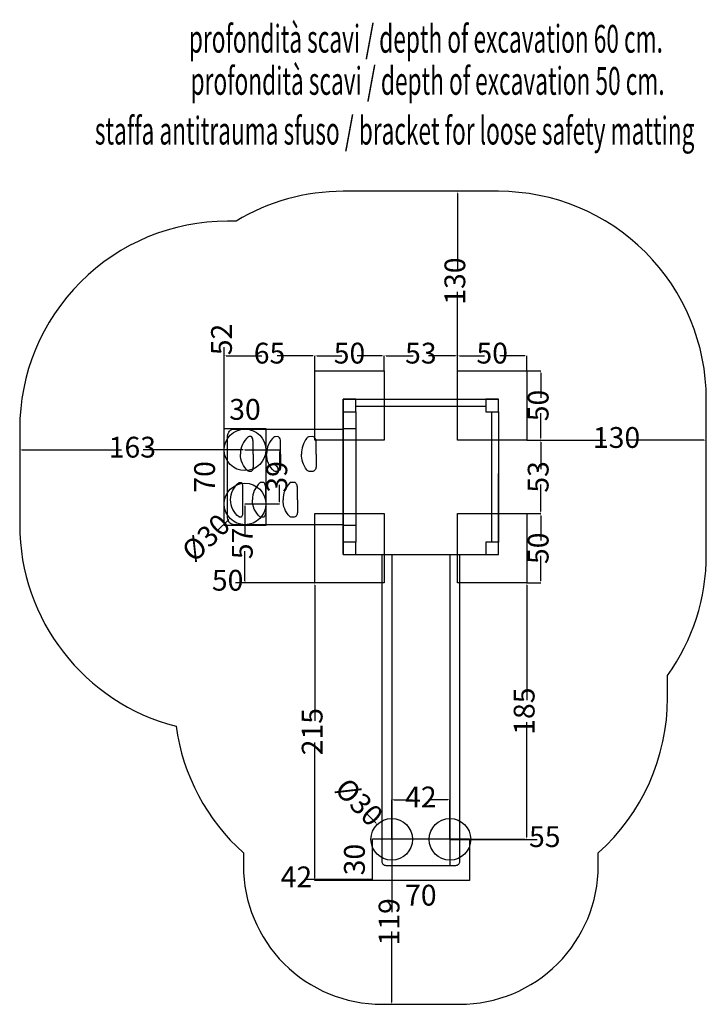
# Model space of a CAD drawing. Extents: x 1308 to 5293, y 5091 to 6243.
# Drawn here: x 4798 to 5293, y 5174 to 5885 of the extents above; entities that cross this region are included whole.
import ezdxf

# ---------------------------------------------------------------- set-up
doc = ezdxf.new("R2010")
doc.units = 0
doc.layers.get('0').update_dxf_attribs({"linetype": 'CONTINUOUS'})
doc.layers.get('DEFPOINTS').update_dxf_attribs({"linetype": 'CONTINUOUS'})
for name, color, linetype in [('ANTITRAUMA', 24, 'CONTINUOUS'), ('COSTRUZIONI', 251, 'CONTINUOUS'), ('QUOTE', 5, 'CONTINUOUS')]:
    doc.layers.add(name, color=color, linetype=linetype)
doc.styles.get("Standard").update_dxf_attribs({"font": 'isocp.shx', "width": 0.6, "height": 25})
doc.dimstyles.new('ISO-25', dxfattribs={"dimtxt": 2.5, "dimasz": 1.5, "dimexe": 0, "dimexo": 0, "dimtad": 0, "dimdec": 0, "dimdsep": 46, "dimtxsty": 'Standard', "dimcen": 0, "dimadec": 0, "dimazin": 0, "dimtfac": 1, "dimtdec": 0, "dimtofl": 0, "dimtmove": 0, "dimatfit": 3, "dimfxl": 0, "dimarcsym": 0})

# ---------------------------------------------------------------- blocks, each defined once
blk = doc.blocks.new('*D4904')
at = {"layer": 'DEFPOINTS', "color": 0}
for p in [(187.99, 483.66), (187.99, 444.66), (212.9, 444.66)]:
    blk.add_point(p, dxfattribs=at)
at = {"layer": 'QUOTE', "color": 0}
for p, q in [((187.99, 483.66), (212.9, 483.66)), ((212.9, 482.16), (212.9, 469.77)), ((212.9, 446.16), (212.9, 458.56)), ((187.99, 444.66), (212.9, 444.66))]:
    blk.add_line(p, q, dxfattribs=at)
for points in [[(213.15, 482.16), (212.65, 482.16), (212.9, 483.66)], [(212.65, 446.16), (213.15, 446.16), (212.9, 444.66)]]:
    blk.add_solid(points, dxfattribs=at)
at = {"layer": 'QUOTE', "color": 0, "insert": (212.9, 464.16), "char_height": 15, "attachment_point": 5, "rotation": 90}
blk.add_mtext('39', dxfattribs=at)
blk = doc.blocks.new('*D4905')
at = {"layer": 'ANTITRAUMA', "color": 0}
for p, q in [((172.99, 499.16), (172.99, 557.76)), ((172.99, 551.5), (172.99, 551.5)), ((172.99, 500.66), (172.99, 550)), ((172.99, 499.16), (172.99, 499.16))]:
    blk.add_line(p, q, dxfattribs=at)
for points in [[(173.24, 550), (172.74, 550), (172.99, 551.5)], [(172.74, 500.66), (173.24, 500.66), (172.99, 499.16)]]:
    blk.add_solid(points, dxfattribs=at)
at = {"layer": 'DEFPOINTS', "color": 0}
for p in [(172.99, 551.5), (172.99, 551.5), (172.99, 499.16)]:
    blk.add_point(p, dxfattribs=at)
at = {"layer": 'ANTITRAUMA', "color": 0, "insert": (172.99, 563.31), "char_height": 15, "attachment_point": 5, "rotation": 90}
blk.add_mtext('52', dxfattribs=at)
blk = doc.blocks.new('*D4906')
at = {"layer": 'DEFPOINTS', "color": 0}
for p in [(172.99, 499.16), (160.76, 429.16), (172.99, 429.16)]:
    blk.add_point(p, dxfattribs=at)
at = {"layer": 'ANTITRAUMA', "color": 0, "insert": (160.76, 464.16), "char_height": 15, "attachment_point": 5, "rotation": 90}
blk.add_mtext('70', dxfattribs=at)
blk = doc.blocks.new('*D4907')
at = {"layer": 'DEFPOINTS', "color": 0}
for p in [(279.9, 173.11), (349.9, 173.11), (279.9, 160.49)]:
    blk.add_point(p, dxfattribs=at)
at = {"layer": 'ANTITRAUMA', "color": 0, "insert": (314.9, 160.49), "char_height": 15, "attachment_point": 5}
blk.add_mtext('70', dxfattribs=at)
blk = doc.blocks.new('*D4908')
at = {"layer": 'DEFPOINTS', "color": 0}
for p in [(288.4, 551.5), (238.4, 540.66), (288.4, 540.66)]:
    blk.add_point(p, dxfattribs=at)
at = {"layer": 'QUOTE', "color": 0}
for p, q in [((238.4, 540.66), (238.4, 551.5)), ((239.9, 551.5), (257.85, 551.5)), ((286.9, 551.5), (268.96, 551.5)), ((288.4, 540.66), (288.4, 551.5))]:
    blk.add_line(p, q, dxfattribs=at)
for points in [[(239.9, 551.75), (239.9, 551.25), (238.4, 551.5)], [(286.9, 551.25), (286.9, 551.75), (288.4, 551.5)]]:
    blk.add_solid(points, dxfattribs=at)
at = {"layer": 'QUOTE', "color": 0, "insert": (263.4, 551.5), "char_height": 15, "attachment_point": 5}
blk.add_mtext('50', dxfattribs=at)
blk = doc.blocks.new('*D4909')
at = {"layer": 'DEFPOINTS', "color": 0}
for p in [(293.9, 231.32), (293.9, 202.71), (335.9, 202.71)]:
    blk.add_point(p, dxfattribs=at)
at = {"layer": 'QUOTE', "color": 0}
for p, q in [((293.9, 202.71), (293.9, 231.32)), ((295.4, 231.32), (308.85, 231.32)), ((334.4, 231.32), (320.96, 231.32)), ((335.9, 202.71), (335.9, 231.32))]:
    blk.add_line(p, q, dxfattribs=at)
for points in [[(295.4, 231.57), (295.4, 231.07), (293.9, 231.32)], [(334.4, 231.07), (334.4, 231.57), (335.9, 231.32)]]:
    blk.add_solid(points, dxfattribs=at)
at = {"layer": 'QUOTE', "color": 0, "insert": (314.9, 231.32), "char_height": 15, "attachment_point": 5}
blk.add_mtext('42', dxfattribs=at)
blk = doc.blocks.new('*D4910')
at = {"layer": 'ANTITRAUMA', "color": 0}
for p, q in [((238.4, 387.66), (238.4, 387.66)), ((238.4, 386.16), (238.4, 288.24)), ((238.4, 174.61), (238.4, 272.53)), ((279.9, 173.11), (238.4, 173.11))]:
    blk.add_line(p, q, dxfattribs=at)
for points in [[(238.65, 386.16), (238.15, 386.16), (238.4, 387.66)], [(238.15, 174.61), (238.65, 174.61), (238.4, 173.11)]]:
    blk.add_solid(points, dxfattribs=at)
at = {"layer": 'DEFPOINTS', "color": 0}
for p in [(238.4, 387.66), (238.4, 387.66), (279.9, 173.11)]:
    blk.add_point(p, dxfattribs=at)
at = {"layer": 'ANTITRAUMA', "color": 0, "insert": (238.4, 280.39), "char_height": 15, "attachment_point": 5, "rotation": 90}
blk.add_mtext('215', dxfattribs=at)
blk = doc.blocks.new('*D4911')
at = {"layer": 'ANTITRAUMA', "color": 0}
for p, q in [((279.9, 173.69), (231.14, 173.69)), ((238.4, 173.11), (238.4, 173.69)), ((278.4, 173.69), (239.9, 173.69)), ((279.9, 173.11), (279.9, 173.69))]:
    blk.add_line(p, q, dxfattribs=at)
for points in [[(239.9, 173.94), (239.9, 173.44), (238.4, 173.69)], [(278.4, 173.44), (278.4, 173.94), (279.9, 173.69)]]:
    blk.add_solid(points, dxfattribs=at)
at = {"layer": 'DEFPOINTS', "color": 0}
for p in [(238.4, 173.69), (238.4, 173.11), (279.9, 173.11)]:
    blk.add_point(p, dxfattribs=at)
at = {"layer": 'ANTITRAUMA', "color": 0, "insert": (225.09, 173.69), "char_height": 15, "attachment_point": 5}
blk.add_mtext('42', dxfattribs=at)
blk = doc.blocks.new('*D4912')
at = {"layer": 'DEFPOINTS', "color": 0}
for p in [(391.4, 437.66), (391.4, 387.66), (401.51, 387.66)]:
    blk.add_point(p, dxfattribs=at)
at = {"layer": 'QUOTE', "color": 0}
for p, q in [((391.4, 437.66), (401.51, 437.66)), ((401.51, 436.16), (401.51, 418.22)), ((401.51, 389.16), (401.51, 407.11)), ((391.4, 387.66), (401.51, 387.66))]:
    blk.add_line(p, q, dxfattribs=at)
for points in [[(401.76, 436.16), (401.26, 436.16), (401.51, 437.66)], [(401.26, 389.16), (401.76, 389.16), (401.51, 387.66)]]:
    blk.add_solid(points, dxfattribs=at)
at = {"layer": 'QUOTE', "color": 0, "insert": (401.51, 412.66), "char_height": 15, "attachment_point": 5, "rotation": 90}
blk.add_mtext('50', dxfattribs=at)
blk = doc.blocks.new('*D4913')
at = {"layer": 'DEFPOINTS', "color": 0}
for p in [(391.4, 551.5), (341.4, 540.66), (391.4, 540.66)]:
    blk.add_point(p, dxfattribs=at)
at = {"layer": 'QUOTE', "color": 0}
for p, q in [((341.4, 540.66), (341.4, 551.5)), ((342.9, 551.5), (360.85, 551.5)), ((389.9, 551.5), (371.96, 551.5)), ((391.4, 540.66), (391.4, 551.5))]:
    blk.add_line(p, q, dxfattribs=at)
for points in [[(342.9, 551.75), (342.9, 551.25), (341.4, 551.5)], [(389.9, 551.25), (389.9, 551.75), (391.4, 551.5)]]:
    blk.add_solid(points, dxfattribs=at)
at = {"layer": 'QUOTE', "color": 0, "insert": (366.4, 551.5), "char_height": 15, "attachment_point": 5}
blk.add_mtext('50', dxfattribs=at)
blk = doc.blocks.new('*D4914')
at = {"layer": 'DEFPOINTS', "color": 0}
for p in [(268.91, 203.11), (279.9, 203.11), (279.9, 173.11)]:
    blk.add_point(p, dxfattribs=at)
at = {"layer": 'ANTITRAUMA', "color": 0, "insert": (268.91, 188.11), "char_height": 15, "attachment_point": 5, "rotation": 90}
blk.add_mtext('30', dxfattribs=at)
blk = doc.blocks.new('*D4915')
at = {"layer": 'DEFPOINTS', "color": 0}
for p in [(391.4, 490.66), (391.4, 437.66), (401.51, 437.66)]:
    blk.add_point(p, dxfattribs=at)
at = {"layer": 'QUOTE', "color": 0}
for p, q in [((391.4, 490.66), (401.51, 490.66)), ((401.51, 489.16), (401.51, 469.72)), ((401.51, 439.16), (401.51, 458.61)), ((391.4, 437.66), (401.51, 437.66))]:
    blk.add_line(p, q, dxfattribs=at)
for points in [[(401.76, 489.16), (401.26, 489.16), (401.51, 490.66)], [(401.26, 439.16), (401.76, 439.16), (401.51, 437.66)]]:
    blk.add_solid(points, dxfattribs=at)
at = {"layer": 'QUOTE', "color": 0, "insert": (401.51, 464.16), "char_height": 15, "attachment_point": 5, "rotation": 90}
blk.add_mtext('53', dxfattribs=at)
blk = doc.blocks.new('A$C1FA272F8')
blk.add_lwpolyline([(0, 70), (9, 70), (9, 0), (0, 0)], close=True)
for points in [[(9, 0.5), (9, 69.5), (87.5, 69.5, -0.414214), (92.5, 64.5), (92.5, 5.5, -0.414214), (87.5, 0.5)], [(83.93, 38.99), (82.73, 38.99, -0.149317), (82.54, 39.04, -0.128005), (82.14, 39.56, -0.093565), (81.61, 42), (81.61, 51.5), (81.61, 61, -0.093565), (82.14, 63.44, -0.128005), (82.54, 63.96, -0.149317), (82.73, 64.01), (83.93, 64.01, -0.158252), (84.17, 63.92, -0.232585), (90.27, 51.5, -0.232585), (84.17, 39.08, -0.158252)]]:
    blk.add_lwpolyline(points, format="xyb", close=True)
for points in [[(42.01, 51.5), (42.01, 59.9, -0.089439), (42.59, 62.62, -0.073538), (43.2, 63.53, -0.217934), (44.33, 64.06), (46.72, 64.02, -0.180086), (47.61, 63.66, -0.199472), (52.46, 51.5, 0.808441), (52.46, 51.5, -0.000094)], [(64.86, 51.49), (64.86, 59.89, -0.095342), (65.5, 63.03, -0.08057), (65.97, 63.72, -0.18211), (66.63, 64.04), (68.53, 64.01, -0.191606), (69.16, 63.71, -0.212833), (74.6, 51.5, -0.000094), (74.6, 51.49, -0.000094)], [(42.01, 51.5), (42.01, 43.1, 0.089439), (42.59, 40.38, 0.073538), (43.2, 39.47, 0.217934), (44.33, 38.94), (46.72, 38.98, 0.180086), (47.61, 39.34, 0.199472), (52.46, 51.5, -0.808441), (52.46, 51.5, 0.000094)], [(64.86, 51.49), (64.86, 43.09, 0.095342), (65.5, 39.96, 0.08057), (65.97, 39.26, 0.18211), (66.63, 38.95), (68.53, 38.97, 0.191606), (69.16, 39.28, 0.212833), (74.6, 51.48, 0.000094), (74.6, 51.49, 0.000094)], [(28.5, 18.49), (28.5, 26.89, -0.119001), (29.2, 29.74, -0.08098), (29.87, 30.58, -0.187847), (31.02, 31.04), (33.63, 30.99, -0.261831), (35.38, 29.89, -0.161269), (39.23, 18.49, -0.888913), (39.23, 18.49, -0.000094)], [(54.18, 18.49), (54.18, 26.89, -0.134646), (54.91, 30.08, -0.083925), (55.41, 30.69, -0.182233), (56.22, 31.03), (58.1, 31, -0.120024), (58.9, 30.86, -0.213502), (64.32, 18.49, -0.888913), (64.32, 18.49, -0.000094)], [(74.02, 18.49), (74.02, 26.89, -0.085434), (74.61, 30.15, -0.038778), (75.04, 30.81, -0.211874), (75.52, 31.02), (76.97, 31.01, -0.252283), (77.5, 30.79, -0.223323), (83.2, 18.49, -0.888913), (83.2, 18.49, -0.000094)], [(28.5, 18.49), (28.5, 10.09, 0.119001), (29.2, 7.24, 0.08098), (29.87, 6.4, 0.187847), (31.02, 5.94), (33.63, 5.99, 0.261831), (35.38, 7.09, 0.161269), (39.23, 18.49, 0.888913), (39.23, 18.49, 0.000094)], [(54.18, 18.49), (54.18, 10.09, 0.134646), (54.91, 6.9, 0.083925), (55.41, 6.29, 0.182233), (56.22, 5.95), (58.1, 5.98, 0.120024), (58.9, 6.12, 0.213502), (64.32, 18.49, 0.888913), (64.32, 18.49, 0.000094)], [(74.02, 18.49), (74.02, 10.09, 0.085434), (74.61, 6.83, 0.038778), (75.04, 6.18, 0.211874), (75.52, 5.96), (76.97, 5.97, 0.252283), (77.5, 6.19, 0.223323), (83.2, 18.49, 0.888913), (83.2, 18.49, 0.000094)]]:
    blk.add_lwpolyline(points, format="xyb")
blk = doc.blocks.new('*D4916')
at = {"layer": 'DEFPOINTS', "color": 0}
for p in [(198.81, 455.05), (177.17, 434.28)]:
    blk.add_point(p, dxfattribs=at)
at = {"layer": 'QUOTE', "color": 0}
blk.add_line((176.09, 433.24), (168.1, 425.57), dxfattribs=at)
blk.add_solid([(176.26, 433.06), (175.92, 433.42), (177.17, 434.28)], dxfattribs=at)
at = {"layer": 'QUOTE', "color": 0, "insert": (161.14, 418.88), "char_height": 15, "attachment_point": 5, "rotation": 43.8313}
blk.add_mtext('%%c30', dxfattribs=at)
blk = doc.blocks.new('*D4917')
at = {"layer": 'DEFPOINTS', "color": 0}
for p in [(283.44, 213.45), (304.37, 191.96)]:
    blk.add_point(p, dxfattribs=at)
at = {"layer": 'QUOTE', "color": 0}
blk.add_line((282.39, 214.53), (275.74, 221.36), dxfattribs=at)
blk.add_solid([(282.21, 214.36), (282.57, 214.7), (283.44, 213.45)], dxfattribs=at)
at = {"layer": 'QUOTE', "color": 0, "insert": (269.01, 228.28), "char_height": 15, "attachment_point": 5, "rotation": 314.23228}
blk.add_mtext('%%c30', dxfattribs=at)
blk = doc.blocks.new('*D4918')
at = {"layer": 'DEFPOINTS', "color": 0}
for p in [(341.4, 670.16), (341.4, 670.16), (341.4, 540.66)]:
    blk.add_point(p, dxfattribs=at)
at = {"layer": 'QUOTE', "color": 0}
for p, q in [((341.4, 670.16), (341.4, 670.16)), ((341.4, 668.66), (341.4, 613.27)), ((341.4, 542.16), (341.4, 597.56)), ((341.4, 540.66), (341.4, 540.66))]:
    blk.add_line(p, q, dxfattribs=at)
for points in [[(341.65, 668.66), (341.15, 668.66), (341.4, 670.16)], [(341.15, 542.16), (341.65, 542.16), (341.4, 540.66)]]:
    blk.add_solid(points, dxfattribs=at)
at = {"layer": 'QUOTE', "color": 0, "insert": (341.4, 605.41), "char_height": 15, "attachment_point": 5, "rotation": 90}
blk.add_mtext('130', dxfattribs=at)
blk = doc.blocks.new('*D4919')
at = {"layer": 'DEFPOINTS', "color": 0}
for p in [(335.9, 202.71), (335.9, 202.71), (391.4, 202.71)]:
    blk.add_point(p, dxfattribs=at)
at = {"layer": 'QUOTE', "color": 0}
for p, q in [((335.9, 202.71), (335.9, 202.71)), ((389.9, 202.71), (337.4, 202.71)), ((391.4, 202.71), (391.4, 202.71)), ((391.4, 202.71), (398.78, 202.71))]:
    blk.add_line(p, q, dxfattribs=at)
for points in [[(337.4, 202.96), (337.4, 202.46), (335.9, 202.71)], [(389.9, 202.46), (389.9, 202.96), (391.4, 202.71)]]:
    blk.add_solid(points, dxfattribs=at)
at = {"layer": 'QUOTE', "color": 0, "insert": (404.34, 202.71), "char_height": 15, "attachment_point": 5}
blk.add_mtext('55', dxfattribs=at)
blk = doc.blocks.new('*D4920')
at = {"layer": 'DEFPOINTS', "color": 0}
for p in [(391.4, 387.66), (391.4, 387.66), (335.9, 202.71)]:
    blk.add_point(p, dxfattribs=at)
at = {"layer": 'QUOTE', "color": 0}
for p, q in [((391.4, 387.66), (391.4, 387.66)), ((391.4, 386.16), (391.4, 303.04)), ((391.4, 204.21), (391.4, 287.33)), ((335.9, 202.71), (391.4, 202.71))]:
    blk.add_line(p, q, dxfattribs=at)
for points in [[(391.65, 386.16), (391.15, 386.16), (391.4, 387.66)], [(391.15, 204.21), (391.65, 204.21), (391.4, 202.71)]]:
    blk.add_solid(points, dxfattribs=at)
at = {"layer": 'QUOTE', "color": 0, "insert": (391.4, 295.19), "char_height": 15, "attachment_point": 5, "rotation": 90}
blk.add_mtext('185', dxfattribs=at)
blk = doc.blocks.new('*D4921')
at = {"layer": 'DEFPOINTS', "color": 0}
for p in [(187.99, 444.66), (187.99, 444.66), (238.4, 387.66)]:
    blk.add_point(p, dxfattribs=at)
at = {"layer": 'QUOTE', "color": 0}
for p, q in [((187.99, 444.66), (187.99, 444.66)), ((187.99, 443.16), (187.99, 421.72)), ((187.99, 389.16), (187.99, 410.61)), ((238.4, 387.66), (187.99, 387.66))]:
    blk.add_line(p, q, dxfattribs=at)
for points in [[(188.24, 443.16), (187.74, 443.16), (187.99, 444.66)], [(187.74, 389.16), (188.24, 389.16), (187.99, 387.66)]]:
    blk.add_solid(points, dxfattribs=at)
at = {"layer": 'QUOTE', "color": 0, "insert": (187.99, 416.16), "char_height": 15, "attachment_point": 5, "rotation": 90}
blk.add_mtext('57', dxfattribs=at)
blk = doc.blocks.new('*D4922')
at = {"layer": 'DEFPOINTS', "color": 0}
for p in [(187.99, 387.66), (187.99, 387.66), (238.4, 387.66)]:
    blk.add_point(p, dxfattribs=at)
at = {"layer": 'QUOTE', "color": 0}
for p, q in [((238.4, 387.66), (181.03, 387.66)), ((187.99, 387.66), (187.99, 387.66)), ((236.9, 387.66), (189.49, 387.66)), ((238.4, 387.66), (238.4, 387.66))]:
    blk.add_line(p, q, dxfattribs=at)
for points in [[(189.49, 387.91), (189.49, 387.41), (187.99, 387.66)], [(236.9, 387.41), (236.9, 387.91), (238.4, 387.66)]]:
    blk.add_solid(points, dxfattribs=at)
at = {"layer": 'QUOTE', "color": 0, "insert": (175.47, 387.66), "char_height": 15, "attachment_point": 5}
blk.add_mtext('50', dxfattribs=at)
blk = doc.blocks.new('*D4923')
at = {"layer": 'DEFPOINTS', "color": 0}
for p in [(341.4, 551.5), (288.4, 540.66), (341.4, 540.66)]:
    blk.add_point(p, dxfattribs=at)
at = {"layer": 'QUOTE', "color": 0}
for p, q in [((288.4, 540.66), (288.4, 551.5)), ((289.9, 551.5), (309.35, 551.5)), ((339.9, 551.5), (320.46, 551.5)), ((341.4, 540.66), (341.4, 551.5))]:
    blk.add_line(p, q, dxfattribs=at)
for points in [[(289.9, 551.75), (289.9, 551.25), (288.4, 551.5)], [(339.9, 551.25), (339.9, 551.75), (341.4, 551.5)]]:
    blk.add_solid(points, dxfattribs=at)
at = {"layer": 'QUOTE', "color": 0, "insert": (314.9, 551.5), "char_height": 15, "attachment_point": 5}
blk.add_mtext('53', dxfattribs=at)
blk = doc.blocks.new('*D4924')
at = {"layer": 'DEFPOINTS', "color": 0}
for p in [(391.4, 540.66), (391.4, 490.66), (401.51, 490.66)]:
    blk.add_point(p, dxfattribs=at)
at = {"layer": 'QUOTE', "color": 0}
for p, q in [((391.4, 540.66), (401.51, 540.66)), ((401.51, 539.16), (401.51, 521.22)), ((401.51, 492.16), (401.51, 510.11)), ((391.4, 490.66), (401.51, 490.66))]:
    blk.add_line(p, q, dxfattribs=at)
for points in [[(401.76, 539.16), (401.26, 539.16), (401.51, 540.66)], [(401.26, 492.16), (401.76, 492.16), (401.51, 490.66)]]:
    blk.add_solid(points, dxfattribs=at)
at = {"layer": 'QUOTE', "color": 0, "insert": (401.51, 515.66), "char_height": 15, "attachment_point": 5, "rotation": 90}
blk.add_mtext('50', dxfattribs=at)
blk = doc.blocks.new('*D4925')
at = {"layer": 'DEFPOINTS', "color": 0}
for p in [(202.99, 510.93), (172.99, 499.16), (202.99, 499.16)]:
    blk.add_point(p, dxfattribs=at)
at = {"layer": 'ANTITRAUMA', "color": 0, "insert": (187.99, 510.93), "char_height": 15, "attachment_point": 5}
blk.add_mtext('30', dxfattribs=at)
blk = doc.blocks.new('*D4926')
at = {"layer": 'ANTITRAUMA', "color": 0}
for p, q in [((172.99, 499.16), (172.99, 551.5)), ((174.49, 551.5), (200.09, 551.5)), ((236.9, 551.5), (211.3, 551.5)), ((238.4, 540.66), (238.4, 551.5))]:
    blk.add_line(p, q, dxfattribs=at)
for points in [[(174.49, 551.75), (174.49, 551.25), (172.99, 551.5)], [(236.9, 551.25), (236.9, 551.75), (238.4, 551.5)]]:
    blk.add_solid(points, dxfattribs=at)
at = {"layer": 'DEFPOINTS', "color": 0}
for p in [(238.4, 551.5), (238.4, 540.66), (172.99, 499.16)]:
    blk.add_point(p, dxfattribs=at)
at = {"layer": 'ANTITRAUMA', "color": 0, "insert": (205.7, 551.5), "char_height": 15, "attachment_point": 5}
blk.add_mtext('65', dxfattribs=at)
blk = doc.blocks.new('*D4927')
at = {"layer": 'DEFPOINTS', "color": 0}
for p in [(293.9, 202.71), (293.9, 83.71), (293.9, 83.71)]:
    blk.add_point(p, dxfattribs=at)
at = {"layer": 'QUOTE', "color": 0}
for p, q in [((293.9, 202.71), (293.9, 202.71)), ((293.9, 201.21), (293.9, 150.16)), ((293.9, 85.21), (293.9, 136.25)), ((293.9, 83.71), (293.9, 83.71))]:
    blk.add_line(p, q, dxfattribs=at)
for points in [[(294.15, 201.21), (293.65, 201.21), (293.9, 202.71)], [(293.65, 85.21), (294.15, 85.21), (293.9, 83.71)]]:
    blk.add_solid(points, dxfattribs=at)
at = {"layer": 'QUOTE', "color": 0, "insert": (293.9, 143.21), "char_height": 15, "attachment_point": 5, "rotation": 90}
blk.add_mtext('119', dxfattribs=at)
blk = doc.blocks.new('*D4928')
at = {"layer": 'DEFPOINTS', "color": 0}
for p in [(391.4, 490.66), (520.9, 490.66), (520.9, 490.66)]:
    blk.add_point(p, dxfattribs=at)
at = {"layer": 'QUOTE', "color": 0}
for p, q in [((391.4, 490.66), (391.4, 490.66)), ((392.9, 490.66), (448.3, 490.66)), ((519.4, 490.66), (464.01, 490.66)), ((520.9, 490.66), (520.9, 490.66))]:
    blk.add_line(p, q, dxfattribs=at)
for points in [[(392.9, 490.91), (392.9, 490.41), (391.4, 490.66)], [(519.4, 490.41), (519.4, 490.91), (520.9, 490.66)]]:
    blk.add_solid(points, dxfattribs=at)
at = {"layer": 'QUOTE', "color": 0, "insert": (456.15, 490.66), "char_height": 15, "attachment_point": 5}
blk.add_mtext('130', dxfattribs=at)
blk = doc.blocks.new('*D4929')
at = {"layer": 'DEFPOINTS', "color": 0}
for p in [(25.4, 488.07), (25.4, 483.66), (187.99, 483.66)]:
    blk.add_point(p, dxfattribs=at)
at = {"layer": 'QUOTE', "color": 0}
for p, q in [((25.4, 488.07), (25.4, 483.66)), ((26.9, 483.66), (98.84, 483.66)), ((186.49, 483.66), (114.55, 483.66)), ((187.99, 483.66), (187.99, 483.66))]:
    blk.add_line(p, q, dxfattribs=at)
for points in [[(26.9, 483.91), (26.9, 483.41), (25.4, 483.66)], [(186.49, 483.41), (186.49, 483.91), (187.99, 483.66)]]:
    blk.add_solid(points, dxfattribs=at)
at = {"layer": 'QUOTE', "color": 0, "insert": (106.7, 483.66), "char_height": 15, "attachment_point": 5}
blk.add_mtext('163', dxfattribs=at)
blk = doc.blocks.new('A$C21961')
for points in [[(238.4, 540.66), (288.4, 540.66), (288.4, 490.66), (238.4, 490.66)], [(341.4, 540.66), (391.4, 540.66), (391.4, 490.66), (341.4, 490.66)], [(238.4, 437.66), (288.4, 437.66), (288.4, 387.66), (238.4, 387.66)], [(341.4, 437.66), (391.4, 437.66), (391.4, 387.66), (341.4, 387.66)]]:
    blk.add_lwpolyline(points, close=True)
for centre in [(187.99, 483.66, -227.7), (187.99, 444.66, -227.7), (293.9, 202.71), (335.9, 202.71)]:
    blk.add_circle(centre, 15)
at = {"layer": 'ANTITRAUMA', "elevation": -227.7}
blk.add_lwpolyline([(202.99, 429.16), (172.99, 429.16), (172.99, 499.16), (202.99, 499.16)], close=True, dxfattribs=at)
at = {"layer": 'ANTITRAUMA'}
blk.add_lwpolyline([(349.9, 203.11), (349.9, 173.11), (279.9, 173.11), (279.9, 203.11)], close=True, dxfattribs=at)
at = {"layer": 'COSTRUZIONI'}
for p, q in [((258.9, 520.16), (370.9, 520.16)), ((258.9, 520.16), (258.9, 499.16)), ((258.9, 408.16), (258.9, 520.16)), ((267.9, 515.16), (361.9, 515.16)), ((267.9, 511.16), (267.9, 499.16)), ((365.9, 511.16), (365.9, 417.16)), ((370.9, 511.16), (370.9, 417.16)), ((258.9, 495.86), (258.9, 432.46)), ((370.9, 417.16), (370.9, 466.51)), ((258.9, 429.16), (258.9, 408.16)), ((267.9, 429.16), (267.9, 417.16)), ((258.9, 408.16), (267.9, 408.16)), ((267.9, 408.16), (361.9, 408.16)), ((293.9, 408.16), (293.9, 183.71)), ((335.9, 408.16), (335.9, 183.71))]:
    blk.add_line(p, q, dxfattribs=at)
for points in [[(181.52, 648.66), (175.4, 648.66, 0.414214), (25.4, 498.66), (25.4, 429.66, 0.34275), (138.29, 284.33, 0.178041), (186.9, 192.9), (186.9, 183.71, 0.414214), (286.9, 83.71), (342.9, 83.71, 0.414214), (442.9, 183.71), (442.9, 192.9, 0.213422), (492.9, 304.71), (492.9, 320.89, 0.156493), (520.9, 408.16), (520.9, 520.16, 0.414214), (370.9, 670.16), (258.9, 670.16, 0.136341), (181.52, 648.66)], [(342.9, 408.16), (342.9, 186.71, -0.414214), (339.9, 183.71), (289.9, 183.71, -0.414214), (286.9, 186.71), (286.9, 408.16)]]:
    blk.add_lwpolyline(points, format="xyb", dxfattribs=at)
for points in [[(258.9, 511.16), (267.9, 511.16), (267.9, 520.16), (258.9, 520.16)], [(361.9, 511.16), (370.9, 511.16), (370.9, 520.16), (361.9, 520.16)], [(258.9, 408.16), (267.9, 408.16), (267.9, 417.16), (258.9, 417.16)], [(361.9, 408.16), (370.9, 408.16), (370.9, 417.16), (361.9, 417.16)]]:
    blk.add_lwpolyline(points, close=True, dxfattribs=at)
at = {"layer": 'COSTRUZIONI', "rotation": 180}
blk.add_blockref('A$C1FA272F8', (267.9, 499.16), dxfattribs=at)
at = {"width": 0.6}
blk.add_text('profondità scavi / depth of excavation 60 cm.', height=20, rotation=360, dxfattribs=at).set_placement((147.48, 770.18))
at = {"layer": 'ANTITRAUMA', "width": 0.6}
for s, p in [('profondità scavi / depth of excavation 50 cm.', (148.7, 739.81)), ('staffa antitrauma sfuso / bracket for loose safety matting', (79.67, 703.93))]:
    blk.add_text(s, height=20, rotation=360, dxfattribs=at).set_placement(p)
at = {"layer": 'ANTITRAUMA'}
dim = blk.add_linear_dim(base=(172.99, 551.5), p1=(172.99, 499.16, -227.7), p2=(172.99, 551.5), angle=90, dimstyle='ISO-25', override={"dimlfac": 1}, dxfattribs=at)
dim.commit()
dim.dimension.update_dxf_attribs({"geometry": '*D4905', "text_midpoint": (172.99, 563.31), "dimtype": 160})
for base, p1, p2, override, picture, middle in [((238.4, 551.5), (172.99, 499.16, -227.7), (238.4, 540.66), {"dimlfac": 1}, '*D4926', (205.7, 551.5)), ((202.99, 510.93), (172.99, 499.16, -227.7), (202.99, 499.16, -227.7), {"dimlfac": 1, "dimse1": 1, "dimse2": 1, "dimsd1": 1, "dimsd2": 1}, '*D4925', (187.99, 510.93)), ((279.9, 160.49), (349.9, 173.11), (279.9, 173.11), {"dimlfac": 1, "dimse1": 1, "dimse2": 1, "dimsd1": 1, "dimsd2": 1}, '*D4907', (314.9, 160.49))]:
    dim = blk.add_linear_dim(base=base, p1=p1, p2=p2, dimstyle='ISO-25', override=override, dxfattribs=at)
    dim.commit()
    dim.dimension.update_dxf_attribs({"geometry": picture, "text_midpoint": middle})
for base, p1, p2, override, picture, middle in [((160.76, 429.16), (172.99, 499.16, -227.7), (172.99, 429.16, -227.7), {"dimlfac": 1, "dimse1": 1, "dimse2": 1, "dimsd1": 1, "dimsd2": 1}, '*D4906', (160.76, 464.16)), ((238.4, 387.66), (279.9, 173.11), (238.4, 387.66), {"dimlfac": 1}, '*D4910', (238.4, 280.39)), ((268.91, 203.11), (279.9, 173.11), (279.9, 203.11), {"dimlfac": 1, "dimse1": 1, "dimse2": 1, "dimsd1": 1, "dimsd2": 1}, '*D4914', (268.91, 188.11))]:
    dim = blk.add_linear_dim(base=base, p1=p1, p2=p2, angle=90, dimstyle='ISO-25', override=override, dxfattribs=at)
    dim.commit()
    dim.dimension.update_dxf_attribs({"geometry": picture, "text_midpoint": middle})
dim = blk.add_linear_dim(base=(238.4023586, 173.6870345), p1=(279.9023588, 173.1072306), p2=(238.4023586, 173.1072306), dimstyle='ISO-25', override={"dimlfac": 1}, dxfattribs=at)
dim.commit()
dim.dimension.update_dxf_attribs({"geometry": '*D4911', "text_midpoint": (225.0860043, 173.6870345), "dimtype": 160})
at = {"layer": 'QUOTE'}
for base, p1, p2, picture, middle in [((341.40235855, 670.16410842), (341.40235855, 540.66410842), (341.40235855, 670.16410842), '*D4918', (341.40235855, 605.41410842)), ((401.51, 490.66), (391.4, 540.66), (391.4, 490.66), '*D4924', (401.51, 515.66)), ((401.51, 437.66), (391.4, 490.66), (391.4, 437.66), '*D4915', (401.51, 464.16)), ((212.9, 444.66), (187.99, 483.66, -227.7), (187.99, 444.66, -227.7), '*D4904', (212.9, 464.16)), ((187.99, 444.66), (238.4, 387.66), (187.99, 444.66), '*D4921', (187.99, 416.16)), ((401.51, 387.66), (391.4, 437.66), (391.4, 387.66), '*D4912', (401.51, 412.66)), ((391.4, 387.66), (335.9, 202.71), (391.4, 387.66), '*D4920', (391.4, 295.19)), ((293.9, 83.71), (293.9, 202.71), (293.9, 83.71), '*D4927', (293.9, 143.21))]:
    dim = blk.add_linear_dim(base=base, p1=p1, p2=p2, angle=90, dimstyle='ISO-25', override={"dimlfac": 1}, dxfattribs=at)
    dim.commit()
    dim.dimension.update_dxf_attribs({"geometry": picture, "text_midpoint": middle})
for base, p1, p2, picture, middle in [((288.4, 551.5), (238.4, 540.66), (288.4, 540.66), '*D4908', (263.4, 551.5)), ((341.4, 551.5), (288.4, 540.66), (341.4, 540.66), '*D4923', (314.9, 551.5)), ((391.4, 551.5), (341.4, 540.66), (391.4, 540.66), '*D4913', (366.4, 551.5)), ((520.9023588, 490.6641084), (391.4023586, 490.6641084), (520.9023588, 490.6641084), '*D4928', (456.1523587, 490.6641084)), ((25.4, 483.66), (187.99, 483.66), (25.4, 488.07), '*D4929', (106.7, 483.66)), ((293.9, 231.32), (335.9, 202.71), (293.9, 202.71), '*D4909', (314.9, 231.32))]:
    dim = blk.add_linear_dim(base=base, p1=p1, p2=p2, dimstyle='ISO-25', override={"dimlfac": 1}, dxfattribs=at)
    dim.commit()
    dim.dimension.update_dxf_attribs({"geometry": picture, "text_midpoint": middle})
for p1, p2, picture, middle in [((198.81, 455.05, -227.7), (177.17, 434.28, -227.7), '*D4916', (161.14, 418.88)), ((304.37, 191.96), (283.44, 213.45), '*D4917', (269.01, 228.28))]:
    dim = blk.add_diameter_dim_2p(p1=p1, p2=p2, dimstyle='ISO-25', dxfattribs=at)
    dim.commit()
    dim.dimension.update_dxf_attribs({"geometry": picture, "text_midpoint": middle, "dimtype": 163})
for base, p1, p2, picture, middle in [((187.99, 387.66), (238.4, 387.66), (187.99, 387.66), '*D4922', (175.47, 387.66)), ((335.9023588, 202.7072306), (391.4023586, 202.7072306), (335.9023588, 202.7072306), '*D4919', (404.3400018, 202.7072306))]:
    dim = blk.add_linear_dim(base=base, p1=p1, p2=p2, dimstyle='ISO-25', override={"dimlfac": 1}, dxfattribs=at)
    dim.commit()
    dim.dimension.update_dxf_attribs({"geometry": picture, "text_midpoint": middle, "dimtype": 160})

msp = doc.modelspace()

# ---------------------------------------------------------------- block references
msp.add_blockref('A$C21961', (4772.48, 5090.58))

doc.saveas('drawing.dxf')
